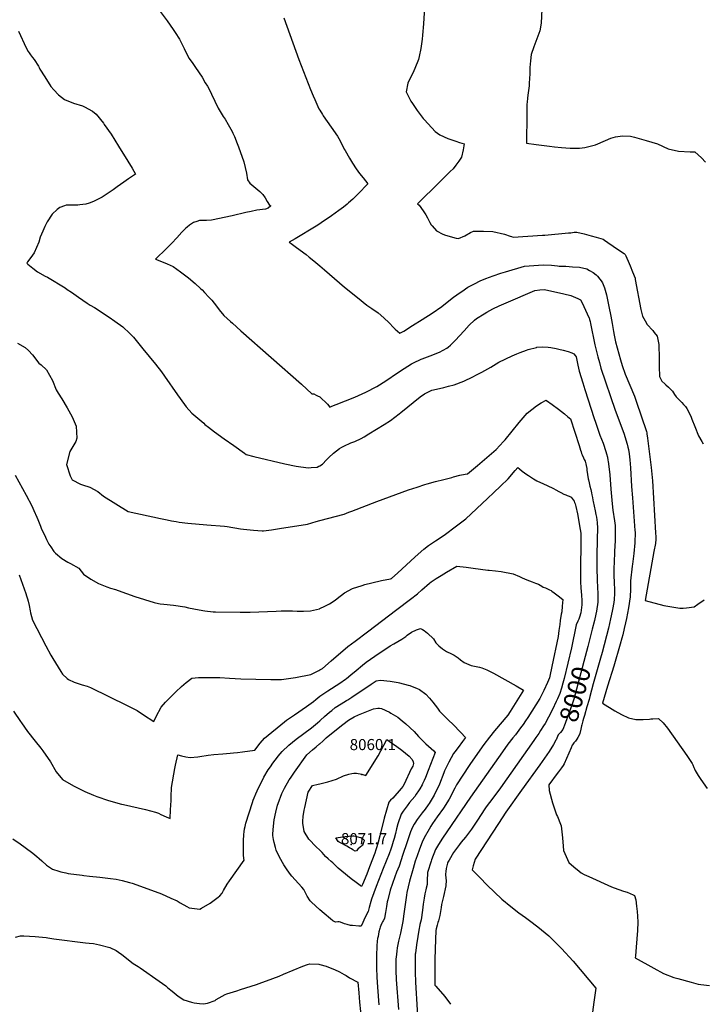
# Model space of a CAD drawing. Units: inches. Extents: x 2561420 to 2566869, y 1518946 to 1524622.
# Drawn here: x 2564533 to 2565595, y 1521780 to 1523312 of the extents above; entities that cross this region are included whole.
import ezdxf
from ezdxf.enums import TextEntityAlignment as Align

# ---------------------------------------------------------------- set-up
doc = ezdxf.new("R2010")
doc.units = ezdxf.units.IN
doc.header["$MEASUREMENT"] = 0
doc.layers.add('tile_2645_19_contour_10ft', color=144, linetype='Continuous')
doc.layers.add('tile_2645_19_spot_elev', color=105, linetype='Continuous')
doc.styles.add('Arial', font='arial.ttf')

msp = doc.modelspace()

# ---------------------------------------------------------------- linework, layer by layer
at = {"layer": 'tile_2645_19_contour_10ft'}
for points, elevation in [([(2565346.8, 1523360.9), (2565344.3, 1523306.9), (2565342.3, 1523294.8), (2565337.6, 1523282.2), (2565332.8, 1523269.6), (2565328.5, 1523257.7), (2565327.4, 1523247.8), (2565327.1, 1523242.9), (2565326.8, 1523237.8), (2565326.7, 1523227.9), (2565325.7, 1523213.2), (2565325.3, 1523209), (2565324.6, 1523201.9), (2565324.2, 1523198.3), (2565323.1, 1523190.4), (2565322.3, 1523183.3), (2565322.1, 1523181), (2565321.9, 1523164.6), (2565321.5, 1523119.8), (2565336.3, 1523117.7), (2565357.2, 1523115), (2565365.1, 1523114), (2565375.6, 1523113), (2565389.1, 1523112.1), (2565404, 1523112.1), (2565412.3, 1523112.9), (2565428.9, 1523117.5), (2565432.4, 1523119.1), (2565452.8, 1523127.9), (2565459.7, 1523129.6), (2565470.6, 1523131.4), (2565482.9, 1523130.6), (2565489.4, 1523129.2), (2565507.6, 1523124.3), (2565525.3, 1523118.8), (2565541.7, 1523111.2), (2565557.9, 1523107.5), (2565575.8, 1523106.4), (2565583.4, 1523106.5), (2565593.6, 1523097.2), (2565600, 1523090.2)], 7950), ([(2564750, 1523327), (2564762.5, 1523310.1), (2564771.8, 1523296.9), (2564775, 1523292.1), (2564781.6, 1523281.7), (2564789, 1523267.4), (2564790.8, 1523263.4), (2564797, 1523251.4), (2564802.4, 1523243.7), (2564806.5, 1523237.9), (2564816.8, 1523222.5), (2564821.9, 1523214), (2564825.1, 1523208.6), (2564828.8, 1523202), (2564831.7, 1523196.1), (2564836.9, 1523185.2), (2564842.1, 1523174.2), (2564849.8, 1523161.5), (2564852.7, 1523157.2), (2564857.6, 1523148.9), (2564863.8, 1523137.9), (2564864.9, 1523135.5), (2564867.2, 1523130.2), (2564871.5, 1523119.3), (2564873.4, 1523114.4), (2564882, 1523090.9), (2564886, 1523073.3), (2564887.5, 1523062.8), (2564890.9, 1523057.5), (2564897.3, 1523052.5), (2564906.7, 1523044.9), (2564911.5, 1523040.2), (2564915.1, 1523034.8), (2564918.3, 1523029.1), (2564921.8, 1523023.4), (2564923.8, 1523022.4), (2564924, 1523022.3), (2564919.5, 1523019), (2564915.6, 1523017.3), (2564902.1, 1523015.4), (2564893.4, 1523013.8), (2564884.8, 1523012.1), (2564863.9, 1523007), (2564831.3, 1523000.2), (2564823.6, 1522999.8), (2564815.8, 1522999.6), (2564813, 1522999.4), (2564808.6, 1522998.2), (2564803.7, 1522996.5), (2564797.4, 1522992.1), (2564793.7, 1522989.4), (2564791.1, 1522987), (2564785.5, 1522981.4), (2564777.8, 1522972.7), (2564769.9, 1522964.1), (2564761.3, 1522955.8), (2564744.4, 1522939.3), (2564753.6, 1522936), (2564762.8, 1522932.3), (2564771.8, 1522928), (2564783.5, 1522919.5), (2564795.6, 1522910.2), (2564806.2, 1522901.3), (2564814.3, 1522893.9), (2564816.9, 1522891.4), (2564820.8, 1522887.3), (2564827.4, 1522880.2), (2564831.9, 1522875.4), (2564839.3, 1522866.2), (2564843.2, 1522860.7), (2564850.9, 1522851.8), (2564861, 1522842.4), (2564864, 1522839.7), (2564877.3, 1522827.8), (2564971.7, 1522744.8), (2564987.8, 1522730), (2564990.8, 1522729.6), (2564994.1, 1522727.7), (2564996.3, 1522726.6), (2565000, 1522724.9)], 7980), ([(2565163, 1523331.1), (2565161.1, 1523305.7), (2565159.7, 1523287.9), (2565159.2, 1523281.5), (2565156.9, 1523267.2), (2565154.6, 1523254.6), (2565153.2, 1523250), (2565152.3, 1523247.7), (2565145, 1523230), (2565142.4, 1523225), (2565136.9, 1523213.1), (2565134.4, 1523200), (2565141.7, 1523185.4), (2565143.9, 1523181.8), (2565151.3, 1523170.9), (2565160.9, 1523158.1), (2565162.6, 1523156.3), (2565179.2, 1523138.1), (2565186.7, 1523132.8), (2565199, 1523127), (2565208.5, 1523123.9), (2565211.7, 1523122.9), (2565217.4, 1523121.1), (2565224.4, 1523118.9), (2565222.7, 1523109.7), (2565220.4, 1523098.2), (2565216, 1523091.8), (2565211.6, 1523085.6), (2565207.2, 1523080.1), (2565202.7, 1523075.6), (2565185.9, 1523059.4), (2565152, 1523025.6), (2565154.7, 1523023.4), (2565160.7, 1523014.8), (2565164.8, 1523008.4), (2565167.2, 1523003.9), (2565171, 1522996.6), (2565173.3, 1522992.6), (2565174.7, 1522991.1), (2565181.7, 1522983.4), (2565191.5, 1522978.1), (2565195.4, 1522976.5), (2565212, 1522972.1), (2565215.7, 1522971.3), (2565225.7, 1522975.7), (2565234.4, 1522980.7), (2565238.8, 1522983), (2565248.7, 1522983.2), (2565251.2, 1522983.1), (2565254.7, 1522982.9), (2565269.3, 1522982.2), (2565287.4, 1522978.2), (2565295.8, 1522975.4), (2565298.2, 1522974.5), (2565300.8, 1522973.7), (2565346.3, 1522976.5), (2565349.8, 1522976.7), (2565386.6, 1522980.1), (2565390.3, 1522980.5), (2565393.1, 1522981), (2565395.8, 1522981.5), (2565399.9, 1522981.6), (2565410.9, 1522978.6), (2565422, 1522975.6), (2565429.7, 1522973.4), (2565440.7, 1522970.3), (2565442.5, 1522969.2), (2565447.8, 1522965.5), (2565456.3, 1522959.7), (2565464.7, 1522953.9), (2565473.2, 1522948.1), (2565474.7, 1522946.4), (2565475.9, 1522944.7), (2565481.1, 1522932.7), (2565482.6, 1522929.1), (2565486.5, 1522919.5), (2565490.2, 1522910), (2565490.6, 1522907.9), (2565499.3, 1522861.2), (2565501.8, 1522850.7), (2565505.8, 1522843.5), (2565509.3, 1522837.8), (2565517.8, 1522828.3), (2565520.1, 1522825.4), (2565524.5, 1522819.6), (2565527.3, 1522806.5), (2565527.4, 1522803.5), (2565527.6, 1522787.9), (2565527.5, 1522779.3), (2565527.7, 1522772.3), (2565528.1, 1522756.8), (2565530.8, 1522751.5), (2565532.1, 1522749.7), (2565536.3, 1522745.3), (2565538.1, 1522743.8), (2565542.5, 1522740), (2565544.5, 1522738.1), (2565548.3, 1522734.1), (2565551.4, 1522728.6), (2565554.2, 1522725.4), (2565556.9, 1522722.4), (2565559.9, 1522719.3), (2565563.1, 1522716.3), (2565565.8, 1522713.4), (2565568.6, 1522710.1), (2565570.9, 1522706.9), (2565576.8, 1522694.8), (2565578.5, 1522690.5), (2565583, 1522678.9), (2565588.8, 1522664.7), (2565593.9, 1522655.5), (2565596.4, 1522651.8)], 7960), ([(2564943.8, 1523314.7), (2564967.3, 1523250), (2564985.5, 1523203.6), (2564989.6, 1523193.5), (2564992, 1523187.6), (2564998.6, 1523173.2), (2565000, 1523171.1)], 7970), ([(2564531.5, 1523294.1), (2564534.6, 1523287.5), (2564540.2, 1523275), (2564543.4, 1523268.4), (2564546.5, 1523262.5), (2564547.9, 1523260.4), (2564550, 1523257.6), (2564553.3, 1523253.4), (2564555.9, 1523250), (2564562.5, 1523239.8), (2564563.7, 1523237.5), (2564564.7, 1523235.3), (2564572.3, 1523223), (2564581.9, 1523208.3), (2564586.4, 1523203.1), (2564593.5, 1523195.1), (2564603.1, 1523187.9), (2564617.1, 1523182.2), (2564630.8, 1523177.8), (2564633.8, 1523176.6), (2564646.3, 1523169.5), (2564652.2, 1523165.1), (2564663.4, 1523151.2), (2564664.8, 1523149.1), (2564675.5, 1523133.8), (2564687, 1523115.3), (2564701.2, 1523092.1), (2564707.9, 1523081), (2564713.2, 1523071.4), (2564702.6, 1523064.4), (2564695.1, 1523059.4), (2564684.8, 1523052), (2564678.4, 1523047.3), (2564672.4, 1523043), (2564661.4, 1523036), (2564647.8, 1523029.2), (2564641.3, 1523026.4), (2564636.1, 1523024.8), (2564626.5, 1523023.8), (2564623.7, 1523023.5), (2564616, 1523023.5), (2564609.2, 1523023.3), (2564605.6, 1523023.2), (2564602.9, 1523022.4), (2564595.8, 1523020), (2564591.5, 1523016.6), (2564583.8, 1523009.2), (2564576, 1522997.4), (2564572.1, 1522990.2), (2564569.1, 1522983.2), (2564565.2, 1522973.5), (2564562.8, 1522965.7), (2564555.8, 1522949), (2564550.8, 1522941.9), (2564545.6, 1522935), (2564544.3, 1522933.4), (2564546.1, 1522931.8), (2564553.5, 1522925.5), (2564561.1, 1522919.5), (2564572.6, 1522913), (2564576.5, 1522911.3), (2564603.7, 1522894.6), (2564607.1, 1522892.4), (2564613.7, 1522888.1), (2564624.9, 1522880.4), (2564638.2, 1522871), (2564643, 1522867.8), (2564649.4, 1522864), (2564672.6, 1522849.1), (2564681.2, 1522843.1), (2564693.5, 1522834), (2564695.6, 1522832.2), (2564702.5, 1522825.7), (2564710, 1522817.9), (2564724.7, 1522800), (2564734.6, 1522787.9), (2564744.3, 1522775.8), (2564753.6, 1522763.8), (2564758.3, 1522757.2), (2564778.4, 1522728.3), (2564789.3, 1522713), (2564792.3, 1522709.4), (2564801.1, 1522699.8), (2564819.4, 1522684), (2564821.4, 1522682.3), (2564826.9, 1522678), (2564836.4, 1522670.7), (2564851.2, 1522660), (2564866, 1522649.5), (2564882.7, 1522637.5), (2564885.4, 1522635.6), (2564897.2, 1522632.5), (2564945.4, 1522621.1), (2564963.2, 1522617), (2564981.6, 1522614.9), (2564986.3, 1522615), (2564995.6, 1522615.5), (2564998.4, 1522617.1), (2565000, 1522618)], 7990), ([(2565000, 1523171.1), (2565003.9, 1523164.3), (2565005.3, 1523162.2), (2565017.5, 1523144.7), (2565027.4, 1523130.7), (2565029.3, 1523127.2), (2565036.9, 1523113), (2565038.1, 1523110.5), (2565039.3, 1523108.3), (2565045.9, 1523096.3), (2565050.6, 1523088.9), (2565056.3, 1523080.2), (2565061.9, 1523072.8), (2565067.4, 1523066), (2565074.8, 1523056.8), (2565070.2, 1523051.8), (2565064.1, 1523045.5), (2565051.2, 1523032.8), (2565044.8, 1523027), (2565042.6, 1523025), (2565036.9, 1523020.5), (2565029.6, 1523014.9), (2565018.1, 1523006.7), (2565002.1, 1522995.9), (2565000, 1522994.5)], 7970), ([(2565000, 1522994.5), (2564994.2, 1522990.5), (2564961.7, 1522971.2), (2564952.3, 1522966), (2564955.5, 1522963.6), (2564963.5, 1522957.6), (2564978.5, 1522946.4), (2564983.5, 1522942.6), (2564990.9, 1522936.8), (2565000, 1522929.2)], 7970), ([(2565000, 1522929.2), (2565007.4, 1522923), (2565038.3, 1522896), (2565058.4, 1522879.5), (2565073, 1522868), (2565080.8, 1522862.7), (2565090.6, 1522855.9), (2565099.3, 1522848.3), (2565107.7, 1522840.3), (2565114.7, 1522832.8), (2565117, 1522830.5), (2565124.4, 1522824.2), (2565130.5, 1522827.5), (2565144, 1522836), (2565159.3, 1522845.7), (2565174.6, 1522855.6), (2565189.9, 1522865.7), (2565200.6, 1522874.3), (2565208, 1522880.5), (2565218.5, 1522887.7), (2565220.6, 1522889.1), (2565230.3, 1522895.6), (2565240.4, 1522901), (2565249.5, 1522905.8), (2565258.3, 1522909.5), (2565269.5, 1522913.7), (2565281.7, 1522917.4), (2565288.6, 1522919.5), (2565318.4, 1522928.3), (2565332.8, 1522929.6), (2565339.9, 1522930.2), (2565347.1, 1522930.4), (2565360.4, 1522930.3), (2565369.8, 1522929.1), (2565372, 1522928.7), (2565376.2, 1522928.5), (2565382.4, 1522928.3), (2565393.1, 1522927.7), (2565404, 1522926.8), (2565415.3, 1522924.4), (2565419.2, 1522922), (2565425, 1522918.4), (2565429.5, 1522914.8), (2565431.7, 1522912.8), (2565435.5, 1522908.5), (2565437.6, 1522905.6), (2565439.6, 1522902.4), (2565442.6, 1522894.9), (2565443.7, 1522891.3), (2565445.6, 1522883.8), (2565449.5, 1522865.9), (2565452.5, 1522850.7), (2565454.4, 1522839.1), (2565456.5, 1522826.8), (2565457.6, 1522821.3), (2565459.9, 1522810.7), (2565467.5, 1522782.5), (2565470.3, 1522773.7), (2565475.1, 1522760.6), (2565489.2, 1522726.1), (2565490.8, 1522721.5), (2565492.5, 1522716.8), (2565507.3, 1522672.9), (2565507.9, 1522671), (2565508.4, 1522669), (2565508.6, 1522667.4), (2565509.6, 1522660.7), (2565510.7, 1522652.3), (2565515.3, 1522615.1), (2565516.5, 1522604.7), (2565517.6, 1522594.2), (2565522, 1522513.7), (2565522.3, 1522507.2), (2565522.4, 1522503.7), (2565521.9, 1522496.8), (2565519.7, 1522484.6), (2565506.1, 1522408.1), (2565535, 1522400.2), (2565559.7, 1522396.5), (2565564.9, 1522396.5), (2565570, 1522397), (2565582.3, 1522398.5), (2565588, 1522402.5), (2565597.8, 1522409.4)], 7970), ([(2565000, 1522724.9), (2565011.7, 1522713.7), (2565015.8, 1522709.3), (2565018.8, 1522710.4), (2565025.3, 1522713), (2565054.2, 1522724.8), (2565071.5, 1522732.5), (2565088.4, 1522741), (2565102.8, 1522750.2), (2565121, 1522762.7), (2565131.3, 1522769.4), (2565142.8, 1522776.4), (2565145.9, 1522778.2), (2565157.4, 1522783.5), (2565159.2, 1522784.3), (2565171.8, 1522788.9), (2565185.9, 1522794.5), (2565197.4, 1522801.1), (2565199.6, 1522802.6), (2565203, 1522805.6), (2565210.6, 1522812.8), (2565224.7, 1522828.1), (2565232.3, 1522836.8), (2565240.6, 1522844.5), (2565243.6, 1522847.3), (2565255.7, 1522854.4), (2565259.7, 1522856.7), (2565268.8, 1522861.9), (2565278.8, 1522866.6), (2565289.8, 1522871.4), (2565334.5, 1522890.8), (2565342, 1522891.7), (2565349.3, 1522892.1), (2565379.6, 1522885.4), (2565390.4, 1522882.6), (2565393.8, 1522881.5), (2565401, 1522878), (2565405.2, 1522876), (2565407.9, 1522871.6), (2565418.6, 1522848.8), (2565418.8, 1522848.3), (2565419.6, 1522845.6), (2565420.5, 1522842.4), (2565421.2, 1522839.2), (2565427.9, 1522805.9), (2565432.4, 1522787.4), (2565434.7, 1522778.4), (2565437.1, 1522769.5), (2565459.5, 1522704.3), (2565472.8, 1522668.4), (2565478.2, 1522651.7), (2565479.2, 1522646.6), (2565479.9, 1522643.3), (2565480.9, 1522636.4), (2565481.9, 1522626.9), (2565482.9, 1522614.7), (2565484.6, 1522585.5), (2565486.2, 1522567.9), (2565490.1, 1522517.2), (2565490.4, 1522514.4), (2565489.7, 1522498), (2565488.4, 1522481.1), (2565486.3, 1522464.6), (2565485.9, 1522461.4), (2565483.3, 1522438.6), (2565482.9, 1522425.9), (2565482.4, 1522414), (2565479.9, 1522397), (2565476.9, 1522380), (2565475.6, 1522373.5), (2565473.4, 1522364.4), (2565471, 1522354.6), (2565469.8, 1522349.7), (2565467.1, 1522340.2), (2565457, 1522306.2), (2565447.2, 1522274.7), (2565439.7, 1522248.3), (2565458.9, 1522236.7), (2565469.4, 1522230.7), (2565480.1, 1522225.4), (2565491.2, 1522222.8), (2565502.8, 1522222.9), (2565512.9, 1522223.7), (2565514.9, 1522224.2), (2565517.8, 1522224.3), (2565526.6, 1522224.4), (2565533.9, 1522217.9), (2565540.6, 1522209.5), (2565570.6, 1522167.2), (2565572.9, 1522163.9), (2565575.1, 1522160.5), (2565578.8, 1522154.5), (2565579.9, 1522152.5), (2565581.7, 1522148.4), (2565582.5, 1522146), (2565583.6, 1522143.6), (2565588.4, 1522136.1), (2565592.5, 1522129.8), (2565602.2, 1522115.6)], 7980), ([(2564529.7, 1522808.4), (2564541.6, 1522801.9), (2564546.8, 1522797.3), (2564553.1, 1522790.5), (2564562.9, 1522777.6), (2564566.4, 1522775.1), (2564575.1, 1522766.9), (2564584.4, 1522750.6), (2564589.8, 1522736.2), (2564592.8, 1522730.6), (2564598.7, 1522722.2), (2564607.3, 1522708.1), (2564612.2, 1522698.8), (2564614.6, 1522693.9), (2564620.9, 1522679.5), (2564620.9, 1522679.3), (2564622.1, 1522660.9), (2564620.4, 1522655.5), (2564611.2, 1522639.9), (2564605.9, 1522620), (2564611.5, 1522602.4), (2564614.9, 1522595.8), (2564627.6, 1522589.2), (2564631, 1522588), (2564642.1, 1522584.5), (2564654.5, 1522577.6), (2564663.3, 1522570.7), (2564701.9, 1522546.6), (2564752.4, 1522535.7), (2564762.6, 1522533.5), (2564769.2, 1522532.1), (2564776.4, 1522531), (2564781.2, 1522530.3), (2564794.7, 1522528.7), (2564824.4, 1522525.9), (2564851.7, 1522523.9), (2564855.8, 1522523.2), (2564876.8, 1522519.7), (2564881.5, 1522519.1), (2564896.6, 1522517.4), (2564910.4, 1522516.7), (2564912.6, 1522516.7), (2564924.6, 1522518.4), (2564937.1, 1522520.3), (2564980.8, 1522527.1), (2564994.1, 1522530.9), (2565000, 1522532.6)], 8000), ([(2565000, 1522618), (2565003.9, 1522620.5), (2565010.3, 1522627.1), (2565014, 1522630.8), (2565021.2, 1522637.6), (2565030.7, 1522644.6), (2565034.2, 1522647), (2565037.1, 1522648.3), (2565048.3, 1522653.3), (2565054.5, 1522655.8), (2565064.2, 1522660.4), (2565068.7, 1522663.1), (2565076.3, 1522667.5), (2565099.9, 1522682.1), (2565109.9, 1522688.5), (2565123.2, 1522698.5), (2565126.1, 1522700.8), (2565156.3, 1522724.9), (2565163, 1522729.6), (2565174.4, 1522735.4), (2565176.6, 1522735.8), (2565192.9, 1522739.6), (2565200, 1522741.5), (2565208.7, 1522744), (2565224, 1522749.3), (2565238, 1522756.3), (2565243.8, 1522759.2), (2565251.9, 1522763.5), (2565266.1, 1522771.1), (2565278.5, 1522778.9), (2565298.9, 1522788.8), (2565306.4, 1522792.1), (2565311.5, 1522794.3), (2565321.4, 1522797.9), (2565324, 1522798.7), (2565336.8, 1522802.1), (2565337.6, 1522802.2), (2565346.6, 1522803), (2565355, 1522802.4), (2565359.5, 1522801.9), (2565367.4, 1522800.5), (2565371.7, 1522799.5), (2565378.4, 1522798), (2565386.2, 1522795.5), (2565392, 1522793.4), (2565394.9, 1522792.2), (2565397.3, 1522789.4), (2565398.4, 1522787.6), (2565401.1, 1522774.2), (2565403.1, 1522765.2), (2565408.8, 1522747), (2565412.2, 1522736.3), (2565426.6, 1522691.6), (2565428.6, 1522685.8), (2565435.5, 1522665.7), (2565440.4, 1522653), (2565445, 1522640), (2565446, 1522636.5), (2565447.2, 1522631.5), (2565448.1, 1522626.8), (2565448.5, 1522624.5), (2565449.5, 1522616.8), (2565450.8, 1522603.6), (2565452.6, 1522581.2), (2565454.5, 1522558.7), (2565455.8, 1522548.7), (2565458.4, 1522532), (2565459.2, 1522524.8), (2565459.4, 1522518.7), (2565459.4, 1522508.8), (2565459.3, 1522501.6), (2565458.5, 1522484.2), (2565457.5, 1522466.7), (2565457, 1522459.4), (2565457.1, 1522451), (2565457.2, 1522446.2), (2565457.8, 1522437.3), (2565458.3, 1522423.7), (2565458.2, 1522419.3), (2565457.7, 1522409.8), (2565457, 1522404.9), (2565455.4, 1522394.4), (2565453.3, 1522384.5), (2565452.3, 1522379.7), (2565448.8, 1522365), (2565438.9, 1522327.5), (2565436.3, 1522318.6), (2565424.9, 1522278.7), (2565422.4, 1522268.7), (2565420, 1522258.8), (2565418.8, 1522254), (2565415.5, 1522242.6), (2565411.4, 1522229.2)], 7990), ([(2565000, 1522532.6), (2565037.8, 1522542.8), (2565045.3, 1522545.5), (2565049.9, 1522547.2), (2565088.6, 1522562.5), (2565137.8, 1522580.2), (2565151.3, 1522584.8), (2565163.5, 1522588.6), (2565166.7, 1522589.6), (2565180, 1522593.3), (2565192.7, 1522596.4), (2565205.4, 1522599.6), (2565208.1, 1522600.4), (2565217.6, 1522603.4), (2565226.2, 1522604.8), (2565229.8, 1522605.4), (2565245.3, 1522618.1), (2565259.9, 1522630.5), (2565274.4, 1522643.1), (2565285.5, 1522655.4), (2565288.1, 1522658.4), (2565309.8, 1522685), (2565322.3, 1522699.8), (2565329.5, 1522705.6), (2565336.9, 1522710.9), (2565344.4, 1522715.7), (2565351.8, 1522719.8), (2565352.7, 1522719.2), (2565361.5, 1522713.3), (2565371, 1522706.2), (2565380.4, 1522698.6), (2565385.8, 1522694.2), (2565389.9, 1522690.8), (2565403.3, 1522649.5), (2565405.4, 1522642.4), (2565406.3, 1522639.6), (2565407.1, 1522637), (2565407.8, 1522635.1), (2565410, 1522630.2), (2565411.3, 1522627.6), (2565412.4, 1522624.9), (2565413.5, 1522620.9), (2565414.2, 1522618.1), (2565415, 1522613.5), (2565415.5, 1522610.8), (2565417.5, 1522597.3), (2565417.7, 1522596), (2565418.7, 1522591.3), (2565420.1, 1522586.2), (2565421.5, 1522581), (2565422.7, 1522575.9), (2565423.2, 1522572.7), (2565423.8, 1522568.3), (2565424.5, 1522564.4), (2565425, 1522562.1), (2565428.2, 1522547.5), (2565429.4, 1522541.9), (2565430.1, 1522537.9), (2565431.3, 1522529.8), (2565431.5, 1522527.4), (2565431.6, 1522523), (2565431, 1522479.9), (2565430.7, 1522469.7), (2565430.7, 1522459.4), (2565431.2, 1522439.1), (2565432.2, 1522418.6), (2565432.4, 1522412.8), (2565432.5, 1522405.5), (2565430.3, 1522391.7), (2565427.7, 1522379.9), (2565427, 1522377), (2565423.7, 1522363.8), (2565416.8, 1522336.8)], 8000), ([(2565000, 1522395.6), (2565007.8, 1522399.2), (2565015.2, 1522403.2), (2565023.9, 1522408.8), (2565027.1, 1522411.2), (2565038.5, 1522419.9), (2565051, 1522427), (2565065.6, 1522431.6), (2565070.2, 1522432.9), (2565080.7, 1522435.6), (2565096, 1522439.1), (2565109.8, 1522442), (2565111.7, 1522442.5), (2565112.2, 1522442.7), (2565120.8, 1522450.6), (2565148.3, 1522475.9), (2565161.9, 1522488), (2565169.2, 1522494), (2565180, 1522501.1), (2565193.2, 1522509.8), (2565212.7, 1522524.4), (2565227.1, 1522535.2), (2565260.6, 1522566.7), (2565270.8, 1522576.5), (2565281, 1522586.3), (2565292.8, 1522597.7), (2565303.7, 1522610.6), (2565307.8, 1522615.4), (2565310.3, 1522613.2), (2565314.8, 1522609.7), (2565322.1, 1522604.3), (2565324.6, 1522602.5), (2565332.1, 1522597.4), (2565337.5, 1522594.5), (2565348.1, 1522589.6), (2565353.4, 1522587.4), (2565363.3, 1522582.3), (2565367, 1522580.3), (2565371.8, 1522577.7), (2565374.7, 1522576.2), (2565379.4, 1522573.8), (2565380.9, 1522573.2), (2565382.8, 1522572.4), (2565384.7, 1522571.6), (2565387.9, 1522570.4), (2565391, 1522569.2), (2565395.3, 1522562.9), (2565396.2, 1522560.8), (2565397.2, 1522558.4), (2565398.2, 1522554.5), (2565400.5, 1522543), (2565405.1, 1522518.5), (2565405.5, 1522516), (2565405.7, 1522512.4), (2565405.6, 1522443.3), (2565405.6, 1522437), (2565405.6, 1522433.8), (2565405.7, 1522431.3), (2565406, 1522426.7), (2565406.2, 1522423.4), (2565407, 1522415.2), (2565407.4, 1522409.3), (2565407.5, 1522406.6), (2565407.4, 1522401.3), (2565405.9, 1522388.9), (2565403.8, 1522382), (2565402.6, 1522379.2), (2565401.1, 1522376.2), (2565398.7, 1522370.3), (2565391.3, 1522334.7), (2565379.8, 1522286.6), (2565378, 1522279.6), (2565375.7, 1522271.6), (2565373.3, 1522263.7), (2565369.6, 1522255.1), (2565367.8, 1522251), (2565361.8, 1522238.7), (2565355.5, 1522226.7), (2565350.2, 1522216.9), (2565347.8, 1522212.9), (2565343.3, 1522205.7), (2565340.5, 1522201.2), (2565336.1, 1522194.9), (2565332.8, 1522190.1), (2565281, 1522116.9), (2565265.9, 1522096.6), (2565262, 1522091.2), (2565257.9, 1522085.5), (2565250, 1522073.5), (2565246.4, 1522068), (2565236, 1522052.1), (2565226.7, 1522039.9), (2565220, 1522032.1), (2565217.1, 1522028.6), (2565214, 1522024.5), (2565208, 1522015.9), (2565201, 1522004.2), (2565199.1, 1522000.9), (2565198.5, 1521999.3), (2565196.4, 1521991.2), (2565195.7, 1521986.7), (2565195.6, 1521982.2), (2565196.1, 1521975.6), (2565196.3, 1521973.1), (2565196, 1521964.1), (2565192.3, 1521947.5), (2565189.8, 1521937.1), (2565189.4, 1521934.9), (2565188.6, 1521930.6), (2565187.5, 1521924), (2565186.5, 1521918.1), (2565185.4, 1521913.6), (2565184.3, 1521909.5), (2565183.7, 1521907.3), (2565182.3, 1521902.7), (2565180.8, 1521897.2), (2565180.6, 1521894.4), (2565179.3, 1521866.3), (2565178.9, 1521848.8), (2565178.9, 1521837.4), (2565178.8, 1521809.8), (2565180.3, 1521808.2), (2565194.5, 1521791.9), (2565203.4, 1521779.8)], 8010), ([(2564526.1, 1522603), (2564543.2, 1522572.2), (2564551.9, 1522555.3), (2564555.3, 1522548.4), (2564560.1, 1522537.9), (2564561.5, 1522534.4), (2564565.4, 1522524.1), (2564566.8, 1522520.6), (2564573.1, 1522506.6), (2564574.7, 1522503.3), (2564578.7, 1522495.9), (2564581.5, 1522491.5), (2564586.3, 1522484.7), (2564588.7, 1522481.6), (2564598.5, 1522473.4), (2564607.9, 1522468), (2564612, 1522466), (2564625.3, 1522458.5), (2564632.5, 1522449.4), (2564643.8, 1522441.5), (2564655.9, 1522434.9), (2564668.8, 1522429.5), (2564674.7, 1522427.5), (2564682.2, 1522425.5), (2564686.6, 1522424), (2564712.5, 1522414.6), (2564727.2, 1522409.6), (2564742.3, 1522405), (2564744.4, 1522404.6), (2564751.6, 1522403.2), (2564757.6, 1522402.4), (2564772.5, 1522400.9), (2564790.3, 1522398.1), (2564796, 1522397), (2564812.2, 1522393.7), (2564821.3, 1522392), (2564833.9, 1522390.5), (2564837.9, 1522390.4), (2564876.2, 1522390.2), (2564891.5, 1522390.1), (2564932, 1522391.7), (2564940.1, 1522392), (2564946.1, 1522392.1), (2564957.6, 1522391.9), (2564965, 1522391.6), (2564972.4, 1522391.4), (2564974.5, 1522391.5), (2564985.7, 1522392.2), (2564990, 1522393), (2564999.4, 1522395.3), (2565000, 1522395.6)], 8010), ([(2565000, 1522300.2), (2565004.1, 1522302.5), (2565017.7, 1522314.2), (2565043.7, 1522336.5), (2565054.7, 1522345), (2565074, 1522359.6), (2565119.9, 1522394.2), (2565141.2, 1522410.5), (2565151.8, 1522418.7), (2565158.7, 1522424.9), (2565170.8, 1522435.2), (2565173.1, 1522437.3), (2565177.8, 1522440.5), (2565180.9, 1522442.5), (2565188.7, 1522447.3), (2565197.1, 1522452.3), (2565213, 1522461.7), (2565227.6, 1522460), (2565238.6, 1522458.5), (2565261.2, 1522455.5), (2565263.2, 1522455.4), (2565273.4, 1522454.4), (2565282.2, 1522453.5), (2565300.7, 1522449.8), (2565310.6, 1522445.7), (2565314.9, 1522443.6), (2565321.8, 1522440.2), (2565330.3, 1522437.2), (2565335.5, 1522435.4), (2565340.3, 1522433.4), (2565345.1, 1522430.5), (2565347.5, 1522429), (2565350.8, 1522427.7), (2565354.2, 1522426.5), (2565357.3, 1522425), (2565359.7, 1522423.6), (2565360.9, 1522422.9), (2565364.3, 1522420.3), (2565370.7, 1522415.4), (2565377.8, 1522409.7), (2565377.1, 1522399.3), (2565376.2, 1522390.7), (2565375.2, 1522387), (2565373.9, 1522376.9), (2565373.1, 1522370.6), (2565371.9, 1522361.4), (2565370.6, 1522352.2), (2565360.9, 1522305.6), (2565357.7, 1522290.4), (2565357, 1522288.1), (2565354.3, 1522280.4), (2565348.6, 1522268), (2565342, 1522255.7), (2565323.3, 1522226), (2565319.8, 1522220.7), (2565316, 1522215.2), (2565312, 1522209.8), (2565304.1, 1522199.3), (2565300.2, 1522194.5), (2565292.5, 1522184.5), (2565284.2, 1522172.9), (2565234.3, 1522102.3), (2565197.3, 1522048.4), (2565190.7, 1522038.5), (2565184.7, 1522028.5), (2565180.1, 1522020.5), (2565173.6, 1522004.6), (2565172.9, 1522002.7), (2565167.5, 1521984.7), (2565167.4, 1521981.9), (2565167.1, 1521975.1), (2565166.7, 1521966), (2565165.4, 1521960.5), (2565164.8, 1521957.7), (2565163.4, 1521951.6), (2565162.2, 1521945), (2565160.9, 1521935.8), (2565159.7, 1521926.4), (2565157.5, 1521911.4), (2565156.6, 1521907.7), (2565155.7, 1521904.2), (2565155, 1521900.5), (2565154.6, 1521898.3), (2565150.4, 1521872.2), (2565148.6, 1521859.6), (2565148.5, 1521857.6), (2565148.4, 1521855.4), (2565148.3, 1521852), (2565148.3, 1521849), (2565148.4, 1521829.7), (2565148.9, 1521814), (2565154.2, 1521727)], 8020), ([(2564532.4, 1522447.9), (2564542.6, 1522419), (2564543.7, 1522415.6), (2564545.2, 1522410.6), (2564546.2, 1522407), (2564547.8, 1522400.4), (2564549.5, 1522391.9), (2564550.2, 1522388.9), (2564553.3, 1522377.7), (2564573.8, 1522337.5), (2564581.5, 1522322.9), (2564584.7, 1522317.7), (2564597.3, 1522297.8), (2564600, 1522293.5), (2564606.9, 1522286.8), (2564609.1, 1522285.3), (2564617.8, 1522281.3), (2564630.6, 1522276.9), (2564638.2, 1522274.8), (2564643.1, 1522273), (2564700.6, 1522244.6), (2564711.7, 1522239.1), (2564715.8, 1522237), (2564726, 1522230.3), (2564742, 1522220.1), (2564745.7, 1522227.9), (2564753.4, 1522242), (2564760.1, 1522249.9), (2564767.7, 1522257.9), (2564770.3, 1522260.5), (2564776.1, 1522266.3), (2564784.8, 1522274.5), (2564791.9, 1522280.7), (2564800.7, 1522287.2), (2564811.2, 1522288.3), (2564813.5, 1522288.5), (2564819, 1522288.6), (2564827.8, 1522288.5), (2564842.2, 1522288.4), (2564844.5, 1522288.4), (2564859.4, 1522287.2), (2564877.3, 1522286.3), (2564923.9, 1522285.1), (2564940.3, 1522285.1), (2564951.1, 1522286.7), (2564961.9, 1522288.5), (2564986.2, 1522293.1), (2564992.2, 1522295.9), (2564998.2, 1522299.2), (2565000, 1522300.2)], 8020), ([(2565000, 1522259.1), (2565003.1, 1522261.6), (2565012.3, 1522267.7), (2565031, 1522279.7), (2565040.1, 1522285.9), (2565041.5, 1522286.8), (2565048.4, 1522292.4), (2565056.4, 1522299), (2565066.3, 1522307.6), (2565072.2, 1522312.4), (2565078.9, 1522317.1), (2565085.7, 1522321.7), (2565109.5, 1522337.6), (2565114.9, 1522340.8), (2565127.6, 1522348.1), (2565130.6, 1522350), (2565133.7, 1522352.4), (2565135.9, 1522354), (2565142.5, 1522358.9), (2565150.4, 1522362.7), (2565156.6, 1522364.4), (2565159.8, 1522362.9), (2565162.3, 1522361.5), (2565167.5, 1522357.4), (2565176.6, 1522348.3), (2565180.4, 1522342.1), (2565184.9, 1522337.6), (2565190.6, 1522333.1), (2565197.1, 1522328.7), (2565204.8, 1522325.1), (2565208.9, 1522322.9), (2565215, 1522319), (2565218.6, 1522316.1), (2565224.6, 1522311.9), (2565235.6, 1522307), (2565248.2, 1522304.6), (2565252, 1522303.4), (2565259.7, 1522300.5), (2565269.9, 1522295.2), (2565305.3, 1522275.2), (2565316.8, 1522268.4), (2565296, 1522235.2), (2565292.2, 1522229.9), (2565271.8, 1522205.4), (2565263.8, 1522195.6), (2565255.3, 1522184), (2565234.2, 1522154.6), (2565232, 1522151.4), (2565222.2, 1522136.5), (2565212.4, 1522121.4), (2565209.9, 1522116), (2565201.4, 1522098.9), (2565192.2, 1522085.1), (2565182.6, 1522071.5), (2565175.3, 1522061), (2565172.7, 1522056.9), (2565169.9, 1522052.1), (2565162.3, 1522038.7), (2565159.3, 1522031.9), (2565154.8, 1522021.3), (2565151.2, 1522011.1), (2565148.5, 1522002.5), (2565145.1, 1521991.2), (2565139.4, 1521971.4), (2565135.3, 1521953.7), (2565134.6, 1521949.5), (2565133, 1521938.7), (2565130.7, 1521920.7), (2565128.9, 1521908.6), (2565128.4, 1521905.9), (2565125.2, 1521890.6), (2565122.4, 1521877.9), (2565120.4, 1521867.5), (2565119.7, 1521862.5), (2565118.7, 1521853.2), (2565118.4, 1521850.3), (2565118.3, 1521847.5), (2565118.1, 1521834.6), (2565118.1, 1521832.5), (2565118.7, 1521818.2), (2565122.2, 1521771.7)], 8030), ([(2565416.8, 1522336.8), (2565412.6, 1522320.8), (2565397.1, 1522262.3), (2565395, 1522254.6), (2565392.5, 1522246.7), (2565384.8, 1522225.5), (2565381.6, 1522216.6), (2565377.8, 1522207.5), (2565374.5, 1522203), (2565370.9, 1522199), (2565367.3, 1522191.6), (2565366.8, 1522190.6)], 8000), ([(2565000, 1522220.9), (2565001, 1522221.8), (2565007.5, 1522227.5), (2565014.8, 1522234.2), (2565018.5, 1522237.2), (2565024, 1522241.6), (2565033.3, 1522247.6), (2565041.3, 1522252.4), (2565043.5, 1522253.7), (2565049.9, 1522258), (2565079.6, 1522278), (2565087.7, 1522283), (2565094.6, 1522284.3), (2565109.2, 1522282.6), (2565121.7, 1522280.4), (2565123.8, 1522280), (2565137.3, 1522276.6), (2565139.9, 1522275.9), (2565151.3, 1522271.4), (2565153.8, 1522270.3), (2565155.2, 1522269.5), (2565164.9, 1522262.3), (2565170.4, 1522256.2), (2565175.5, 1522250.1), (2565182.8, 1522240.5), (2565186.2, 1522236.2), (2565191.8, 1522230.2), (2565197.3, 1522224.5), (2565199.1, 1522222.8), (2565208.3, 1522214.1), (2565217.6, 1522204.5), (2565219.3, 1522202.8), (2565226.3, 1522195.1), (2565221.9, 1522189), (2565215, 1522179.6), (2565209.8, 1522172.7), (2565207.9, 1522170.1), (2565200.4, 1522156.8), (2565194.1, 1522143), (2565193, 1522140.1), (2565185.9, 1522122.6), (2565177.8, 1522105.4), (2565169.8, 1522092.2), (2565168.5, 1522090.3), (2565163.6, 1522083.6), (2565159.3, 1522078), (2565151.5, 1522067.3), (2565147.7, 1522061.9), (2565146.7, 1522060.1), (2565144.7, 1522056.7), (2565142.6, 1522051.7), (2565141.2, 1522048.4), (2565135.1, 1522031.1), (2565129.3, 1522012.7), (2565123.2, 1521994.8), (2565121.3, 1521990.1), (2565119.4, 1521985.5), (2565116.5, 1521978), (2565109.5, 1521957.3), (2565105.6, 1521942.3), (2565104.9, 1521939.1), (2565103.7, 1521932.2), (2565102.3, 1521922.8), (2565101.2, 1521916.8), (2565100.5, 1521913.5), (2565098.7, 1521909.8), (2565097.6, 1521908), (2565096.6, 1521906.1), (2565094.9, 1521902.3), (2565094, 1521899.8), (2565093.1, 1521897.5), (2565091.9, 1521892.5), (2565090.5, 1521885.4), (2565089.9, 1521882), (2565089.4, 1521878.2), (2565088.6, 1521870.8), (2565088.2, 1521855.1), (2565087.9, 1521839.5), (2565087.9, 1521836.7), (2565088.5, 1521822.1), (2565089.7, 1521806.4), (2565091.9, 1521778.8)], 8040), ([(2564523.7, 1522236.2), (2564534.4, 1522220.1), (2564535.8, 1522218), (2564545.5, 1522204.4), (2564557.2, 1522189.2), (2564566.3, 1522178.6), (2564569.4, 1522174.4), (2564581, 1522157.3), (2564590.1, 1522141.8), (2564600, 1522129.5), (2564617, 1522119.7), (2564634.7, 1522111), (2564647.9, 1522105.2), (2564653.2, 1522103.1), (2564671.5, 1522096.7), (2564691.8, 1522091.3), (2564694.7, 1522090.6), (2564729.1, 1522082.9), (2564744.6, 1522079), (2564749.1, 1522077), (2564752.7, 1522075.3), (2564760.8, 1522071.5), (2564767, 1522068.7), (2564767.9, 1522082.2), (2564768.6, 1522097.2), (2564768.8, 1522102.9), (2564769.2, 1522117.1), (2564774.5, 1522147), (2564775.5, 1522151.7), (2564779, 1522168), (2564785.1, 1522166.5), (2564791.6, 1522164.9), (2564798.2, 1522163.8), (2564810.1, 1522164.7), (2564813.2, 1522165.2), (2564826.4, 1522167.3), (2564835.1, 1522168.5), (2564848.9, 1522169.8), (2564860.4, 1522170.6), (2564865.9, 1522171), (2564871.9, 1522171.8), (2564879.8, 1522172.8), (2564898.7, 1522175.2), (2564907.4, 1522186.3), (2564913.7, 1522194.1), (2564944.8, 1522219.2), (2564948.4, 1522221.8), (2564960.6, 1522230.4), (2564979.4, 1522243.3), (2564990, 1522250.8), (2564993.9, 1522254.2), (2565000, 1522259.1)], 8030), ([(2565000, 1522185.2), (2565004.8, 1522189.4), (2565009.9, 1522194.4), (2565018.3, 1522201.1), (2565035.7, 1522215.1), (2565044.7, 1522221.9), (2565047.3, 1522223.6), (2565053.2, 1522227.4), (2565060.2, 1522230.5), (2565083.3, 1522239.5), (2565090.3, 1522240.8), (2565092.8, 1522240.7), (2565095.8, 1522240.3), (2565108.2, 1522234.5), (2565110.6, 1522233.1), (2565121.1, 1522226.4), (2565128.2, 1522220.9), (2565133.9, 1522216.2), (2565146.5, 1522204.5), (2565153.6, 1522196.7), (2565164.7, 1522185), (2565169.1, 1522181.3), (2565173.4, 1522177.7), (2565177.1, 1522174.1), (2565179.2, 1522171.9), (2565168.6, 1522143.4), (2565164.5, 1522132.9), (2565162.4, 1522128), (2565159.9, 1522122.9), (2565159, 1522121.1), (2565155.5, 1522114.9), (2565153.7, 1522112.1), (2565150, 1522106.6), (2565147.8, 1522103.4), (2565143.8, 1522098.4), (2565139.7, 1522093.8), (2565135.7, 1522088.9), (2565129.4, 1522080.2), (2565126.5, 1522075.5), (2565121.3, 1522060.7), (2565119.2, 1522053.1), (2565117.5, 1522045.6), (2565115.5, 1522037.7), (2565114.2, 1522033), (2565111.9, 1522026.1), (2565110.3, 1522021.3), (2565107.7, 1522014.2), (2565098.7, 1521991), (2565087.8, 1521963.2), (2565080.3, 1521943.6), (2565079.1, 1521939.7), (2565076.7, 1521930.6), (2565075, 1521924.4), (2565070.2, 1521914.1), (2565068.5, 1521910.6), (2565066.9, 1521907), (2565064.1, 1521901.2), (2565060.7, 1521901.5), (2565050.9, 1521902.2), (2565047.8, 1521902.5), (2565042.3, 1521903.9), (2565038.3, 1521905.2), (2565032.2, 1521907.4), (2565029.9, 1521908), (2565028.1, 1521907.9), (2565024.3, 1521907.7), (2565020.4, 1521909.9), (2565016.6, 1521912.6), (2565006.5, 1521921.2), (2565000, 1521927)], 8050), ([(2564522.6, 1522037.4), (2564534.2, 1522029.3), (2564551.8, 1522016.6), (2564553.8, 1522015), (2564560.1, 1522009.8), (2564563.6, 1522006.6), (2564567.6, 1522002.9), (2564575.1, 1521996.1), (2564584.2, 1521990.3), (2564587.4, 1521989), (2564590.8, 1521987.8), (2564597.3, 1521985.8), (2564605, 1521984.2), (2564608.8, 1521983.5), (2564630.5, 1521980.5), (2564633.2, 1521980.2), (2564641.6, 1521979.4), (2564657.7, 1521977.9), (2564674.6, 1521975.7), (2564683.4, 1521974.3), (2564692.8, 1521972.5), (2564704.2, 1521969.4), (2564707.9, 1521968.2), (2564720.9, 1521963.8), (2564753.6, 1521951.7), (2564768.4, 1521945.2), (2564778.1, 1521940.6), (2564782.6, 1521937.7), (2564793, 1521931.8), (2564796.7, 1521930), (2564813.5, 1521927.9), (2564816.2, 1521929.2), (2564829.3, 1521937.4), (2564841.8, 1521946.3), (2564844.3, 1521948.6), (2564847.9, 1521952.9), (2564850.1, 1521956.8), (2564855.8, 1521966.5), (2564859.7, 1521971.7), (2564882.1, 1522004.3), (2564881.9, 1522006.8), (2564881.5, 1522012.4), (2564881.3, 1522018.1), (2564881.3, 1522020.7), (2564881.3, 1522023), (2564881.5, 1522037.7), (2564881.6, 1522040.6), (2564881.8, 1522043.9), (2564882.3, 1522048.2), (2564882.9, 1522052.9), (2564883.7, 1522056.6), (2564885.1, 1522061.5), (2564895.2, 1522094), (2564896.4, 1522097.5), (2564898, 1522101.3), (2564900.6, 1522107.4), (2564902.8, 1522112.2), (2564913, 1522133.4), (2564919.8, 1522144.7), (2564923.1, 1522149.6), (2564927.1, 1522155.3), (2564934.1, 1522164.3), (2564935.4, 1522166), (2564941.5, 1522173.1), (2564951.8, 1522183.2), (2564963, 1522192.6), (2564986.8, 1522210.2), (2564996.5, 1522217.8), (2565000, 1522220.9)], 8040), ([(2565411.4, 1522229.2), (2565410, 1522224.7), (2565409, 1522221), (2565407.4, 1522214.5), (2565407.1, 1522213)], 7990), ([(2565407.1, 1522213), (2565405.9, 1522207.8), (2565404.4, 1522201.2), (2565403.2, 1522198.6)], 7990), ([(2565000, 1521927), (2564987, 1521938.6), (2564985.1, 1521940.7), (2564980.5, 1521947.9), (2564975.1, 1521958.2), (2564971.9, 1521962.1), (2564956.5, 1521979.4), (2564954.3, 1521981.6), (2564949.1, 1521989.2), (2564944.2, 1521996.9), (2564937.5, 1522008.9), (2564932.2, 1522019.5), (2564931, 1522023.7), (2564928.8, 1522031.6), (2564928, 1522036.4), (2564927, 1522042.7), (2564927, 1522044.7), (2564927.4, 1522051.4), (2564928.4, 1522062.2), (2564929, 1522066.9), (2564931.4, 1522078.8), (2564934.3, 1522089.8), (2564935.2, 1522092.5), (2564941, 1522107.8), (2564945.3, 1522116.3), (2564952.4, 1522128.9), (2564954.3, 1522131.8), (2564960.4, 1522140.8), (2564979.9, 1522168), (2564988.4, 1522176), (2564994.3, 1522180.6), (2564999.7, 1522185), (2565000, 1522185.2)], 8050), ([(2565000, 1522122.8), (2565012.4, 1522126.2), (2565026, 1522130.3), (2565029.1, 1522131.9), (2565033.9, 1522134), (2565036.9, 1522135.1), (2565045.1, 1522137.7), (2565049.9, 1522139.2), (2565053, 1522139.4), (2565057, 1522139.3), (2565065.3, 1522137.9), (2565068.5, 1522137), (2565071.5, 1522136), (2565090.9, 1522166.7), (2565094.8, 1522174.3), (2565104.4, 1522191.7), (2565111.6, 1522186.6), (2565119.6, 1522180.9), (2565127.5, 1522175.1), (2565138.9, 1522166.2), (2565143.7, 1522160.9), (2565145.2, 1522157.2), (2565145.8, 1522154.3), (2565144.5, 1522150.6), (2565142.3, 1522146), (2565130.9, 1522122.2), (2565129.2, 1522118.9), (2565126.4, 1522115.5), (2565113.5, 1522100.7), (2565110.1, 1522097.3), (2565107.4, 1522094.4), (2565100.1, 1522069.6), (2565093.5, 1522041.9), (2565090.9, 1522031.9), (2565088.7, 1522024.7), (2565087.2, 1522020), (2565085.4, 1522014.9), (2565077.5, 1521993.8), (2565073, 1521982.5), (2565066.4, 1521966.4), (2565064.9, 1521963), (2565056.4, 1521969.2), (2565048.6, 1521975.3), (2565034.1, 1521986.8), (2565028.3, 1521991.5), (2565022.8, 1521997.2), (2565020.4, 1522000.2), (2565017.8, 1522002.2), (2565013.1, 1522006), (2565008.7, 1522010), (2565003.6, 1522016), (2565000, 1522019.5)], 8060), ([(2565366.8, 1522190.6), (2565363.5, 1522183.9), (2565356.8, 1522173.3), (2565342.3, 1522152.5), (2565313.5, 1522112.9), (2565289.3, 1522078.8), (2565277.8, 1522061.3), (2565241.5, 1522005.8), (2565238.4, 1521995.5), (2565237, 1521988.9), (2565248.6, 1521976.9), (2565260.3, 1521965.4), (2565283, 1521943.6), (2565297.2, 1521932), (2565309.5, 1521922.3), (2565319.7, 1521915.1), (2565326.3, 1521910.1), (2565339.2, 1521900.3), (2565355.9, 1521886.6), (2565375.6, 1521866.7), (2565393.9, 1521847), (2565429.4, 1521804.9), (2565426.3, 1521782.9), (2565422.8, 1521760)], 8000), ([(2565403.2, 1522198.6), (2565401.4, 1522194.8), (2565399.9, 1522192.2), (2565397.6, 1522189.5), (2565395, 1522186.7), (2565392.7, 1522183.5)], 7990), ([(2565392.7, 1522183.5), (2565392.3, 1522183), (2565390.7, 1522179.1), (2565379.8, 1522153.9), (2565378.3, 1522151.5), (2565375.8, 1522147.8), (2565371.1, 1522141.4), (2565369.3, 1522139), (2565356.2, 1522121.1), (2565356.6, 1522112.4), (2565362, 1522093.3), (2565365, 1522083.9), (2565368.3, 1522074.6), (2565369.4, 1522072.2), (2565374.1, 1522060.1), (2565375.1, 1522057.7), (2565377.3, 1522038.9), (2565378.4, 1522026.1), (2565379.2, 1522018.9), (2565385.1, 1522004.9), (2565387.3, 1522000.6), (2565395.1, 1521993.5), (2565403.1, 1521986.8), (2565406.5, 1521984.6), (2565411.3, 1521981.8), (2565418.5, 1521978.5), (2565453.6, 1521962.8), (2565457.9, 1521961.1), (2565472.4, 1521955.9), (2565477.8, 1521954.1), (2565487.1, 1521950.2), (2565489.6, 1521949.1), (2565491.2, 1521942.6), (2565492.4, 1521932.6), (2565493.3, 1521924), (2565493.8, 1521917.1), (2565494.3, 1521907.4), (2565493.8, 1521894.6), (2565493.1, 1521881.6), (2565492.2, 1521868.6), (2565491.1, 1521855.1), (2565490.6, 1521852), (2565519.5, 1521835.8), (2565534.6, 1521827.9), (2565550.8, 1521821.7), (2565556.7, 1521819.8), (2565577.3, 1521814), (2565588.6, 1521811.2), (2565592.3, 1521810.4), (2565605.9, 1521809)], 7990), ([(2565000, 1522019.5), (2564994.3, 1522025), (2564983.1, 1522036.8), (2564975.4, 1522048.9), (2564973.7, 1522061.7), (2564973.5, 1522064.9), (2564974.2, 1522072.2), (2564975.6, 1522081.8), (2564976.6, 1522086), (2564982, 1522110), (2564988.8, 1522120.1), (2564997.5, 1522122.2), (2565000, 1522122.8)], 8060), ([(2564526.5, 1521884.3), (2564534.5, 1521886.1), (2564539.8, 1521886.6), (2564557.2, 1521885.5), (2564574.4, 1521883.8), (2564576.9, 1521883.3), (2564586.4, 1521881.7), (2564635.8, 1521875.7), (2564641.1, 1521875.1), (2564647.8, 1521874.2), (2564657.4, 1521872.3), (2564673.5, 1521868.4), (2564683.3, 1521863.4), (2564687, 1521860.9), (2564692.1, 1521857.3), (2564709.8, 1521843.5), (2564712.4, 1521841.6), (2564717.6, 1521838.6), (2564720.4, 1521836.6), (2564750.2, 1521815.9), (2564760.5, 1521808.3), (2564763.8, 1521805.6), (2564770.4, 1521800), (2564779.7, 1521792.7), (2564788.3, 1521786.8), (2564800.5, 1521783), (2564804.6, 1521782.2), (2564812.7, 1521780.9), (2564819.3, 1521780.7), (2564825.4, 1521781.8), (2564837, 1521785.9), (2564838.9, 1521787.2), (2564852.6, 1521795.2), (2564855.2, 1521796), (2564870.9, 1521801), (2564876.6, 1521802.6), (2564901.4, 1521810.6), (2564905.9, 1521812.1), (2564926.7, 1521819.7), (2564937, 1521823.7), (2564943.7, 1521826.7), (2564973.4, 1521839.3), (2564981, 1521841.8), (2564984.6, 1521843), (2564998.3, 1521842.2), (2565000, 1521841.7)], 8050), ([(2565000, 1521841.7), (2565010, 1521838.9), (2565013.3, 1521837.7), (2565022.7, 1521834), (2565030.8, 1521830.4), (2565038.1, 1521826.2), (2565040.7, 1521824.5), (2565046.3, 1521820.8), (2565059, 1521814), (2565060.5, 1521797.5), (2565061.8, 1521783.1), (2565063, 1521768.8), (2565063.9, 1521761.2), (2565066.7, 1521741.9), (2565068.6, 1521728.2), (2565070.5, 1521714.5), (2565071.7, 1521701.5), (2565074.6, 1521669.5), (2565075.8, 1521657.6)], 8050)]:
    msp.add_lwpolyline(points, dxfattribs=dict(at, elevation=elevation))
at = {"layer": 'tile_2645_19_contour_10ft', "elevation": 8070}
msp.add_lwpolyline([(2565025.1, 1522038.9), (2565032.3, 1522040), (2565039.5, 1522041), (2565045.6, 1522041.7), (2565050.6, 1522042.2), (2565052.7, 1522042.1), (2565055.3, 1522041.6), (2565059, 1522040.2), (2565061.1, 1522039.9), (2565063.6, 1522039.6), (2565066.2, 1522038), (2565068.9, 1522035.4), (2565068.2, 1522032.4), (2565067.9, 1522031.5), (2565066.3, 1522026.8), (2565063.4, 1522024.6), (2565059.1, 1522021.1), (2565057, 1522018.4), (2565054.7, 1522018), (2565051.2, 1522020.4), (2565049.1, 1522021.8), (2565046.1, 1522023.4), (2565041.9, 1522025.8), (2565033.2, 1522030.3), (2565030.1, 1522031.9), (2565028.7, 1522033)], close=True, dxfattribs=at)
at = {"layer": 'tile_2645_19_spot_elev'}
for p in [(2565065.4, 1522137.6, 8060.1), (2565048.6, 1522028.6, 8071.7)]:
    msp.add_point(p, dxfattribs=at)

# ---------------------------------------------------------------- texts
at = {"color": 18, "style": 'Arial'}
msp.add_text('8000', height=28.8, rotation=74.8783, dxfattribs=at).set_placement((2565397.1, 1522262.3), align=Align.MIDDLE_CENTER)
for s, p in [('8060.1', (2565082.4, 1522184)), ('8071.7', (2565068.8, 1522037.6))]:
    msp.add_text(s, height=17.28, dxfattribs=at).set_placement(p, align=Align.MIDDLE_CENTER)

doc.saveas('drawing.dxf')
